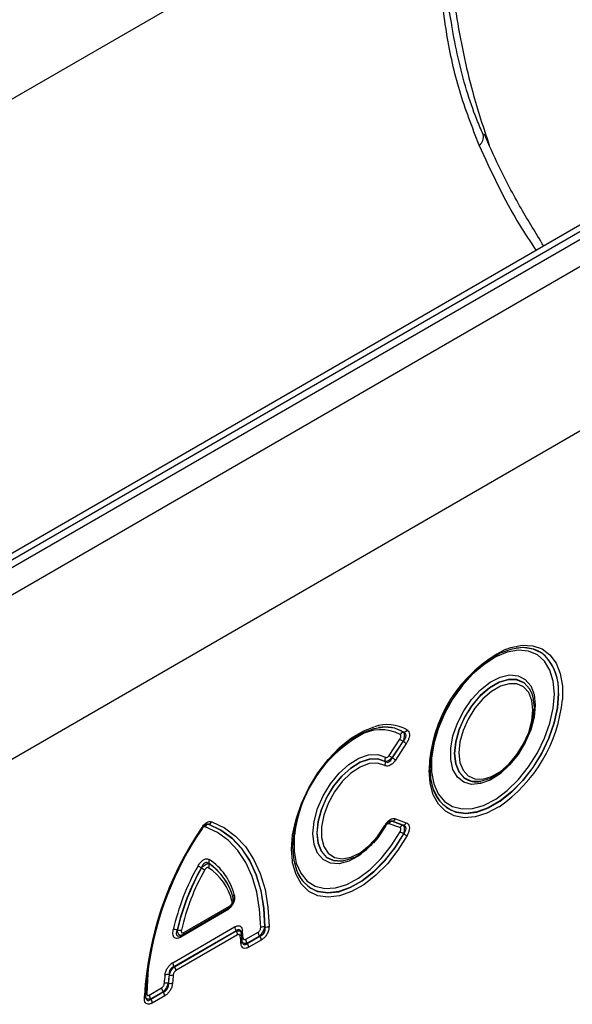
# Model space of a CAD drawing. Units: millimetres. Extents: x 3301 to 4784, y 3634 to 4461.
# Drawn here: x 4561 to 4625, y 3808 to 3921 of the extents above; entities that cross this region are included whole.
import ezdxf

# ---------------------------------------------------------------- set-up
doc = ezdxf.new("R2010")
doc.units = ezdxf.units.MM
doc.layers.add('3010234', color=7, linetype='Continuous')

# ---------------------------------------------------------------- blocks, each defined once
blk = doc.blocks.new('1261981_003_ISO_view')
for p, q in [((445.18, 149.28), (94.34, -53.26)), ((447.26, 149.71), (94.41, -53.98)), ((95.12, -54.44), (447.97, 149.26)), ((449.31, 146.85), (96.46, -56.84)), ((283.49, 108.32), (12.31, -48.23)), ((227.41, -0.15), (318.35, 52.35)), ((227.41, -0.15), (318.35, 52.35)), ((291.92, 16.25), (291.9, 16.25)), ((293.71, 11.05), (293.67, 11.13)), ((293.71, 11.04), (293.71, 11.05)), ((277.24, 3.88), (278.48, 5.77)), ((278.91, 6.57), (278.93, 6.56)), ((278.85, 5.51), (277.6, 3.62)), ((277.61, 3.6), (278.87, 5.51)), ((279.23, 5.25), (277.97, 3.34)), ((278.87, 5.51), (278.85, 5.51)), ((277.6, 3.62), (277.61, 3.6)), ((276.79, 3.19), (276.78, 3.2)), ((282.8, -0.92), (282.34, 0.07)), ((287.83, 0.87), (287.84, 0.88)), ((282.42, -0.17), (282.43, -0.18)), ((256.41, -4.05), (256.4, -4.06)), ((278.48, -4.44), (277.24, -4)), ((277.61, -3.71), (277.6, -3.71)), ((277.6, -3.71), (278.85, -4.16)), ((278.87, -4.16), (277.61, -3.71)), ((277.97, -3.43), (279.23, -3.88)), ((278.85, -4.16), (278.87, -4.16)), ((278.93, -5.15), (278.91, -5.15)), ((255.59, -9.1), (255.58, -9.08)), ((256.45, -8.58), (256.46, -8.59)), ((271.96, -8.29), (271.97, -8.29)), ((259.01, -11.85), (259.01, -11.84)), ((253.56, -16.55), (258.83, -13.51)), ((258.48, -14.01), (253.2, -17.06)), ((253.46, -16.78), (258.72, -13.74)), ((252.27, -20.02), (259.41, -15.9)), ((262.9, -15.89), (262.91, -15.9)), ((259.58, -16.35), (252.44, -20.47)), ((252.46, -20.48), (259.59, -16.36)), ((259.76, -16.81), (252.63, -20.93)), ((252.79, -16.25), (252.81, -16.24)), ((253.14, -16.91), (253.27, -16.86)), ((259.59, -16.36), (259.58, -16.35)), ((260.29, -17.55), (260.2, -16.67)), ((260.7, -17.32), (262.12, -16.5)), ((262.29, -16.95), (260.87, -17.77)), ((260.88, -17.79), (262.31, -16.96)), ((262.31, -16.96), (262.29, -16.95)), ((260.87, -17.77), (260.88, -17.79)), ((262.48, -17.41), (261.05, -18.24)), ((251.86, -21.43), (251.84, -21.42)), ((252.44, -20.47), (252.46, -20.48)), ((251.76, -22.38), (251.77, -22.39)), ((249, -24.13), (249, -23.84)), ((249.56, -23.75), (250.98, -22.93)), ((251.15, -23.38), (249.73, -24.2)), ((249.74, -24.22), (251.17, -23.39)), ((251.34, -23.84), (249.91, -24.67)), ((251.17, -23.39), (251.15, -23.38)), ((249.73, -24.2), (249.74, -24.22))]:
    blk.add_line(p, q)
at = {"flags": 128}
for points in [[(295.28, 15.36), (294.88, 15.68), (293.86, 16.16), (292.7, 16.32), (291.43, 16.15), (290.08, 15.67), (288.72, 14.88), (287.37, 13.81), (286.1, 12.51), (284.93, 11), (283.92, 9.36), (283.1, 7.62), (282.49, 5.86), (282.11, 4.12), (281.99, 2.48), (281.99, 2.47)], [(296.32, 10.96), (296.19, 12.44), (295.81, 13.71), (295.19, 14.74), (294.36, 15.48), (293.34, 15.92), (292.17, 16.02), (290.89, 15.79), (289.55, 15.24), (288.21, 14.39), (286.89, 13.27), (285.67, 11.91), (284.57, 10.37), (283.64, 8.7), (282.91, 6.97), (282.4, 5.24), (282.15, 3.56), (282.15, 2), (282.4, 0.61), (282.91, -0.54), (283.64, -1.43), (284.57, -2.02), (285.67, -2.29), (286.89, -2.23), (288.14, -1.87)], [(290.66, 16.1), (291.29, 16.33), (292.6, 16.59), (293.82, 16.54), (294.9, 16.17), (295.81, 15.49), (296.52, 14.53), (297.01, 13.32), (297.25, 11.89), (297.26, 10.34)], [(294.11, 9.68), (293.98, 8.3), (293.59, 6.85), (292.97, 5.39), (292.14, 4.01), (291.15, 2.79), (290.07, 1.78), (288.93, 1.05), (287.81, 0.63), (286.77, 0.55), (285.86, 0.81), (285.13, 1.39), (284.62, 2.27), (284.36, 3.4), (284.36, 4.71), (284.62, 6.14), (285.13, 7.6), (285.86, 9.03), (286.77, 10.34), (287.81, 11.46), (288.93, 12.34), (290.07, 12.91), (291.15, 13.17), (292.14, 13.08), (292.97, 12.65), (293.59, 11.92), (293.98, 10.91), (294.11, 9.68)], [(293.67, 11.13), (293.45, 11.57), (292.82, 12.26), (292, 12.63), (291.02, 12.66), (289.94, 12.34), (288.83, 11.7), (287.76, 10.78), (286.78, 9.62), (285.95, 8.29), (285.32, 6.88), (284.93, 5.45), (284.8, 4.11), (284.93, 2.92), (285.32, 1.95), (285.93, 1.28)], [(285.96, 1.26), (285.34, 1.95), (284.95, 2.92), (284.81, 4.11), (284.95, 5.45), (285.34, 6.87), (285.97, 8.28), (286.79, 9.61), (287.77, 10.76), (288.85, 11.69), (289.95, 12.33), (291.02, 12.64), (292, 12.61), (292.83, 12.24), (293.46, 11.56), (293.71, 11.04)], [(285.29, 4.18), (285.41, 3.07), (285.78, 2.17), (286.37, 1.53), (287.14, 1.18), (288.05, 1.16), (289.05, 1.45), (290.09, 2.04), (291.09, 2.91), (292, 3.99), (292.77, 5.23), (293.36, 6.54), (293.73, 7.87), (293.85, 9.13), (293.73, 10.24), (293.36, 11.14), (292.77, 11.78), (292, 12.13), (291.09, 12.15), (290.09, 11.86), (289.05, 11.26), (288.05, 10.4), (287.14, 9.32), (286.37, 8.08), (285.78, 6.76), (285.41, 5.44), (285.29, 4.18)], [(282.82, -0.98), (283.1, -1.39), (283.92, -2.17), (284.93, -2.65), (286.1, -2.81), (287.37, -2.65), (288.72, -2.16), (290.08, -1.37), (291.43, -0.31), (292.7, 1), (293.86, 2.5), (294.88, 4.15), (295.7, 5.89), (296.31, 7.65), (296.68, 9.39), (296.81, 11.03)], [(296.79, 11.03), (296.67, 9.39), (296.29, 7.66), (295.68, 5.89), (294.86, 4.16), (293.85, 2.51), (292.69, 1.01), (291.41, -0.29), (290.07, -1.36), (288.7, -2.15), (287.36, -2.63), (286.09, -2.8), (285.05, -2.67)], [(288.14, -1.87), (288.21, -1.84), (289.55, -1.14), (290.89, -0.14), (292.17, 1.1), (293.34, 2.56), (294.36, 4.17), (295.19, 5.87), (295.81, 7.62), (296.19, 9.33), (296.32, 10.96)], [(293.71, 11.04), (293.85, 10.59), (293.98, 9.4)], [(293.98, 9.4), (293.85, 8.06), (293.46, 6.64), (292.83, 5.22), (292, 3.9), (291.02, 2.74), (289.95, 1.82), (288.85, 1.18), (287.77, 0.87), (286.79, 0.89), (285.97, 1.26), (285.96, 1.26)], [(266.08, -8.28), (265.98, -6.96), (266.11, -5.26), (266.5, -3.47), (267.12, -1.64), (267.97, 0.16), (269.01, 1.86), (270.21, 3.42), (271.53, 4.79), (272.92, 5.9), (274.33, 6.73), (275.54, 7.2)], [(278.93, 6.56), (277.91, 7.02), (276.75, 7.15), (275.47, 6.97), (274.13, 6.47), (272.77, 5.67), (271.44, 4.6), (270.18, 3.29), (269.03, 1.79), (268.03, 0.15), (267.21, -1.58), (266.61, -3.33), (266.24, -5.05), (266.11, -6.69), (266.24, -8.18), (266.61, -9.48), (267.21, -10.54), (268.03, -11.32), (268.97, -11.79)], [(274.11, -7.44), (273.75, -7.7), (272.6, -8.32), (271.49, -8.61), (270.48, -8.54), (269.63, -8.13), (268.99, -7.39), (268.59, -6.38), (268.45, -5.13), (268.59, -3.73), (268.99, -2.25), (269.63, -0.77), (270.48, 0.62), (271.49, 1.85), (272.6, 2.85), (273.75, 3.56), (274.88, 3.95), (275.93, 3.98), (276.83, 3.67), (276.83, 3.67)], [(276.78, 3.2), (275.94, 3.5), (274.96, 3.46), (273.9, 3.1), (272.82, 2.43), (271.77, 1.5), (270.83, 0.34), (270.03, -0.96), (269.43, -2.35), (269.05, -3.74), (268.92, -5.05), (269.05, -6.22), (269.43, -7.18), (270.03, -7.87), (270.83, -8.25), (271.77, -8.31), (271.96, -8.29)], [(271.97, -8.29), (271.79, -8.31), (270.84, -8.25), (270.05, -7.87), (269.44, -7.18), (269.07, -6.22), (268.94, -5.06), (269.07, -3.74), (269.44, -2.36), (270.05, -0.97), (270.84, 0.33), (271.79, 1.49), (272.83, 2.42), (273.91, 3.09), (274.97, 3.45), (275.95, 3.48), (276.79, 3.19), (276.79, 3.19)], [(276.75, 2.72), (275.92, 3), (274.95, 2.94), (273.9, 2.55), (272.84, 1.84), (271.83, 0.86), (270.94, -0.32), (270.22, -1.64), (269.71, -3.01), (269.45, -4.35), (269.45, -5.58), (269.71, -6.61), (270.22, -7.4), (270.94, -7.88), (271.83, -8.04), (272.84, -7.85), (273.9, -7.33), (274.95, -6.52), (275.92, -5.45), (276.75, -4.21)], [(289.95, -2.02), (289.92, -2.04), (288.53, -2.77), (287.19, -3.19), (285.92, -3.3), (284.76, -3.09), (283.76, -2.56), (282.95, -1.74), (282.35, -0.64), (281.98, 0.68), (281.86, 2.2)], [(282.43, -0.18), (282.49, -0.33), (282.82, -0.98)], [(255.68, -4.5), (255.68, -4.5), (255.68, -4.5), (255.66, -4.5), (255.64, -4.49)], [(262.42, -15.97), (262.3, -13.85), (261.97, -11.88), (261.44, -10.08), (260.71, -8.48), (259.79, -7.09), (258.7, -5.92), (257.44, -5), (256.03, -4.34)], [(256.4, -4.06), (257.83, -4.73), (259.11, -5.67), (260.22, -6.85), (261.15, -8.27), (261.9, -9.9), (262.44, -11.73), (262.77, -13.74), (262.9, -15.89)], [(262.91, -15.9), (262.79, -13.75), (262.46, -11.74), (261.91, -9.9), (261.17, -8.27), (260.24, -6.85), (259.12, -5.66), (257.84, -4.73), (256.41, -4.05)], [(256.77, -3.77), (258.23, -4.46), (259.53, -5.41), (260.66, -6.61), (261.61, -8.06), (262.37, -9.72), (262.92, -11.59), (263.26, -13.63), (263.39, -15.83)], [(276.83, -4.26), (275.93, -5.61), (275.45, -6.19)], [(279.32, -5.36), (278.26, -7.05), (277.05, -8.6), (275.72, -9.93), (274.33, -11.02), (272.92, -11.82), (271.53, -12.31), (270.21, -12.47), (269.01, -12.29), (267.97, -11.79), (267.12, -10.97), (266.5, -9.86), (266.11, -8.51), (266.08, -8.28)], [(266.3, -5.32), (266.27, -5.6), (266.27, -7.17), (266.53, -8.55), (267.04, -9.71), (267.77, -10.6), (268.71, -11.19), (269.81, -11.46), (271.04, -11.39), (272.36, -10.99), (273.71, -10.28), (275.05, -9.28), (276.33, -8.02), (277.5, -6.56), (278.51, -4.94)], [(268.97, -11.79), (269.03, -11.81), (270.18, -11.98), (271.44, -11.83), (272.77, -11.36), (274.13, -10.59), (275.47, -9.54), (276.75, -8.26), (277.91, -6.78), (278.93, -5.15)], [(278.91, -5.15), (277.89, -6.77), (276.73, -8.25), (275.45, -9.54), (274.12, -10.58), (272.76, -11.35), (271.43, -11.81), (270.17, -11.96), (269.04, -11.8)], [(273.17, -7.89), (272.83, -8.04), (271.97, -8.29)], [(249.49, -20.4), (249.38, -21.31), (249.26, -23.57)], [(249.15, -23.93), (249.14, -23.9), (249.13, -23.86)]]:
    blk.add_lwpolyline(points, dxfattribs=at)
for centre, radius, start, end in [((287.01, 75.21), 1.13, 304.2415, 14.1867), ((297.95, 1.75), 16.1, 116.9263, 178.3836), ((292.69, 12.41), 3.92, 53.1763, 101.5312), ((291.28, 11.49), 5.53, 355.2903, 47.2517), ((291.15, 11.46), 5.67, 355.6456, 43.3733), ((280.38, 11.97), 16.95, 304.3445, 354.4761), ((276.3, 2.14), 4.71, 61.9108, 121.6011), ((277.02, 2.8), 4.64, 60.2516, 108.4872), ((276.79, 3.08), 4.08, 58.6897, 100.7534), ((278.85, 7.1), 0.541, 278.2672, 330.4094), ((281.45, -7.05), 15.24, 119.9897, 173.4848), ((280.99, 8.86), 3.98, 231.025, 237.4504), ((278.99, 6.03), 0.54, 98.2841, 150.4482), ((276.72, 2.15), 3.98, 51.025, 57.4504), ((277.28, 3.39), 0.528, 148.0764, 201.0904), ((279.74, 6.98), 3.98, 231.025, 237.4504), ((275.47, 0.25), 3.98, 51.025, 57.4504), ((276.3, 3), 0.528, 328.0334, 21.0726), ((287.35, 3.31), 2.48, 234.8919, 281.0504), ((286.3, 1.34), 4.2, 185.3566, 252.654), ((286.93, -25.94), 37.98, 145.513, 176.8339), ((286.28, -25.57), 37.18, 145.4774, 177.3708), ((255.56, -4.55), 0.131, 19.9887, 62.8466), ((256.48, -4.54), 0.496, 100.3236, 155.5841), ((256.32, -3.56), 0.496, 280.3279, 335.596), ((277.43, -3.05), 1.34, 239.6301, 243.5442), ((277.69, -4.2), 0.495, 100.3539, 155.6696), ((277.52, -3.22), 0.495, 280.3539, 335.6696), ((278.94, -4.65), 0.495, 100.3539, 155.6696), ((278.78, -3.67), 0.495, 280.3539, 335.6696), ((287.15, -25.94), 38.07, 145.8403, 171.6421), ((272.29, -16.96), 13.54, 60.7446, 62.63), ((285.33, 6.29), 13.11, 240.7692, 242.7168), ((278.55, -22.18), 26.89, 150.3113, 167.1781), ((278.34, -22.06), 26.21, 150.3113, 167.1781), ((244.14, -29.25), 23.18, 60.4357, 61.5366), ((256.94, -8.39), 0.525, 147.6856, 200.9294), ((255.97, -8.78), 0.524, 327.6623, 20.9199), ((252.78, -14.5), 6.53, 14.2054, 56.2621), ((252.72, -14.16), 6.71, 14.1402, 56.3122), ((252.73, -14.17), 6.71, 14.2054, 56.2621), ((252.67, -13.84), 6.89, 14.1402, 56.3122), ((278.35, -22.06), 26.19, 150.3329, 167.1506), ((278.14, -21.94), 25.51, 150.3329, 167.1506), ((266.65, 10.41), 22.42, 240.4503, 241.5885), ((270.3, -8.04), 3.96, 198.9376, 251.5235), ((259.58, -12.44), 0.364, 129.1315, 185.4565), ((258.59, -13.54), 0.24, 304.0471, 7.2651), ((258.91, -12.62), 0.339, 307.3699, 16.3522), ((258.81, -14), 0.327, 155.2005, 181.7672), ((260.18, -15.86), 0.765, 182.6034, 219.2027), ((262.78, -16.65), 0.761, 81.0641, 117.9175), ((263.03, -15.15), 0.761, 261.0536, 297.897), ((252.5, -17.19), 0.989, 72.9185, 100.0158), ((253.1, -15.29), 0.99, 252.897, 279.9625), ((253.44, -17.02), 0.238, 122.5392, 187.4171), ((253.32, -16.58), 0.24, 304.2392, 7.2455), ((259, -16.85), 0.765, 2.6034, 39.2027), ((259.9, -16.68), 0.304, 302.124, 1.8596), ((247.4, -18.57), 12.77, 3.5304, 7.3304), ((260.46, -16.53), 0.291, 120.6607, 183.4935), ((246.97, -18.01), 13.45, 3.5564, 7.3595), ((262.88, -16.47), 0.765, 182.6034, 219.2027), ((261.72, -17.44), 0.765, 2.6034, 39.2027), ((260.01, -17.54), 0.279, 298.5409, 357.9784), ((260.55, -17.44), 0.308, 120.0873, 163.1304), ((261.46, -17.29), 0.765, 182.6034, 219.2027), ((260.28, -18.27), 0.765, 2.6034, 39.2027), ((253.03, -19.99), 0.765, 182.6034, 219.2027), ((269.61, -23.51), 18.36, 173.5364, 176.6266), ((251.65, -22.24), 0.846, 76.9326, 109.369), ((269.62, -23.43), 17.89, 173.5364, 176.6266), ((269.61, -23.44), 17.87, 173.5585, 176.6493), ((252.05, -20.61), 0.845, 256.9468, 289.4), ((269.62, -23.36), 17.4, 173.5585, 176.6493), ((251.86, -20.96), 0.765, 2.6034, 39.2027), ((251.6, -23.17), 0.801, 78.8558, 113.4616), ((251.93, -21.61), 0.801, 258.8695, 293.4899), ((249.4, -23.85), 0.309, 117.3031, 149.9107), ((250.33, -23.72), 0.765, 182.6034, 219.2027), ((251.75, -22.9), 0.765, 182.6034, 219.2027), ((250.58, -23.87), 0.765, 2.6034, 39.2027), ((248.91, -23.91), 0.235, 292.0499, 356.3817), ((249.15, -24.7), 0.765, 2.6034, 39.2027)]:
    blk.add_arc(centre, radius, start, end)
blk.add_ellipse((280, -83.67), major_axis=(25.59, 54.26), ratio=0.5105, start_param=5.535633, end_param=6.917546)
for points, knots in [([(287.65, 74.28), (286.84, 76.34), (285.24, 80.43), (283.82, 86.98), (283.02, 93.64), (282.86, 100.76), (283.19, 105.66), (283.49, 108.29), (283.49, 108.32)], [0, 0, 0, 0, 0.1955654, 0.3884384, 0.581773, 0.7748298, 0.9977534, 1, 1, 1, 1]), ([(283.49, 108.32), (283.49, 108.29), (283.36, 106), (283.23, 101.46), (283.59, 94.78), (284, 90.3), (284.46, 88.12), (284.47, 88.08)], [0, 0, 0, 0, 0.003726, 0.33299, 0.662225, 0.993368, 1, 1, 1, 1]), ([(283.49, 108.32), (283.56, 105.08), (283.7, 98.61), (284.89, 89.3), (286.53, 81.13), (288.13, 76.3), (288.8, 74.29)], [0, 0, 0, 0, 0.266175, 0.53235, 0.805113, 1, 1, 1, 1]), ([(288.12, 75.49), (287.86, 76.07), (287.12, 77.72), (286.15, 80.68), (285.16, 84.31), (284.7, 86.83), (284.47, 88.09)], [0, 0, 0, 0, 0.14668, 0.421963, 0.713137, 1, 1, 1, 1]), ([(295.1, 62.64), (294.21, 64.08), (292.35, 67.1), (290.07, 71.41), (288.78, 74.3), (288.24, 75.53)], [0, 0, 0, 0, 0.344741, 0.721244, 1, 1, 1, 1]), ([(294.25, 62.14), (293.6, 63.12), (290.99, 66.99), (289.08, 71.16), (287.65, 74.28)], [0, 0, 0, 0, 0.250384, 1, 1, 1, 1]), ([(279.32, 6.83), (279.39, 6.77), (279.53, 6.65), (279.61, 6.34), (279.57, 5.97), (279.44, 5.59), (279.3, 5.37), (279.23, 5.25)], [0, 0, 0, 0, 0.216509, 0.43439, 0.626263, 0.805133, 1, 1, 1, 1]), ([(278.48, 5.77), (278.51, 5.81), (278.56, 5.9), (278.61, 6.04), (278.61, 6.16), (278.58, 6.25), (278.54, 6.28), (278.51, 6.3)], [0, 0, 0, 0, 0.216521, 0.434472, 0.625519, 0.803923, 1, 1, 1, 1]), ([(278.91, 6.57), (278.93, 6.53), (278.97, 6.46), (279, 6.29), (278.99, 6.06), (278.94, 5.79), (278.88, 5.6), (278.85, 5.51)], [0, 0, 0, 0, 0.189464, 0.369923, 0.567913, 0.790228, 1, 1, 1, 1]), ([(278.87, 5.51), (278.94, 5.58), (279.06, 5.73), (279.18, 5.96), (279.2, 6.12), (279.2, 6.25), (279.17, 6.35), (279.08, 6.47), (279, 6.52), (278.93, 6.56)], [0, 0, 0, 0, 0.2036456, 0.3794347, 0.5180491, 0.5620795, 0.718805, 0.7749365, 1, 1, 1, 1]), ([(277.6, 3.62), (277.57, 3.59), (277.48, 3.5), (277.31, 3.37), (277.11, 3.25), (276.92, 3.18), (276.83, 3.2), (276.78, 3.2)], [0, 0, 0, 0, 0.1040495, 0.3115296, 0.530757, 0.7706017, 1, 1, 1, 1]), ([(276.79, 3.19), (276.82, 3.17), (276.9, 3.11), (277.05, 3.07), (277.18, 3.11), (277.31, 3.18), (277.39, 3.25), (277.51, 3.4), (277.56, 3.51), (277.61, 3.6)], [0, 0, 0, 0, 0.1136148, 0.3219839, 0.49673, 0.5286518, 0.7312063, 0.7585184, 1, 1, 1, 1]), ([(276.83, 3.67), (276.86, 3.66), (276.91, 3.64), (277.01, 3.66), (277.11, 3.73), (277.19, 3.81), (277.22, 3.86), (277.24, 3.88)], [0, 0, 0, 0, 0.234394, 0.469986, 0.684076, 0.892262, 1, 1, 1, 1]), ([(277.97, 3.34), (277.88, 3.22), (277.71, 2.98), (277.39, 2.74), (277.1, 2.63), (276.89, 2.65), (276.79, 2.7), (276.75, 2.72)], [0, 0, 0, 0, 0.2345026, 0.470197, 0.6843045, 0.89176, 1, 1, 1, 1]), ([(282.34, 0.07), (282.34, 0.07), (282.19, 0.41), (282.06, 1.2), (282.02, 2.04), (282, 2.41)], [0, 0, 0, 0, 0.000026, 0.56275, 1, 1, 1, 1]), ([(276.75, -4.21), (276.83, -4.09), (276.99, -3.83), (277.29, -3.55), (277.59, -3.4), (277.82, -3.38), (277.93, -3.42), (277.97, -3.43)], [0, 0, 0, 0, 0.234281, 0.469792, 0.683297, 0.891076, 1, 1, 1, 1]), ([(255.62, -4.43), (255.71, -4.31), (255.88, -4.08), (256.19, -3.84), (256.49, -3.73), (256.67, -3.74), (256.76, -3.77), (256.77, -3.77)], [0, 0, 0, 0, 0.2498226, 0.5006941, 0.7333178, 0.9644799, 1, 1, 1, 1]), ([(256.03, -4.34), (256.03, -4.34), (256, -4.33), (255.94, -4.32), (255.84, -4.36), (255.74, -4.44), (255.68, -4.52), (255.65, -4.56)], [0, 0, 0, 0, 0.036111, 0.267031, 0.499447, 0.750252, 1, 1, 1, 1]), ([(255.69, -4.51), (255.71, -4.47), (255.78, -4.36), (255.92, -4.21), (256.07, -4.09), (256.17, -4.05), (256.18, -4.04), (256.18, -4.04)], [0, 0, 0, 0, 0.124214, 0.448033, 0.709657, 0.985027, 1, 1, 1, 1]), ([(256.1, -4.08), (256.13, -4.07), (256.22, -4.03), (256.32, -4.04), (256.39, -4.05), (256.4, -4.06)], [0, 0, 0, 0, 0.249149, 0.900504, 1, 1, 1, 1]), ([(256.41, -4.05), (256.4, -4.05), (256.35, -4.03), (256.29, -4.01), (256.2, -4.04), (256.19, -4.05)], [0, 0, 0, 0, 0.10952, 0.8004, 1, 1, 1, 1]), ([(275.65, -5.89), (275.82, -5.71), (276.26, -5.21), (276.61, -4.62), (276.83, -4.26)], [0, 0, 0, 0, 0.380422, 1, 1, 1, 1]), ([(277.24, -4), (277.21, -3.99), (277.15, -3.98), (277.04, -4.02), (276.95, -4.09), (276.88, -4.18), (276.84, -4.24), (276.83, -4.26)], [0, 0, 0, 0, 0.234465, 0.470116, 0.684398, 0.892481, 1, 1, 1, 1]), ([(276.84, -4.26), (276.85, -4.23), (276.91, -4.1), (277.05, -3.93), (277.21, -3.78), (277.33, -3.72), (277.35, -3.71), (277.36, -3.71)], [0, 0, 0, 0, 0.114266, 0.43356, 0.68454, 0.945562, 1, 1, 1, 1]), ([(277.28, -3.74), (277.32, -3.73), (277.42, -3.68), (277.53, -3.7), (277.6, -3.71)], [0, 0, 0, 0, 0.338384, 1, 1, 1, 1]), ([(277.61, -3.71), (277.59, -3.7), (277.53, -3.68), (277.44, -3.67), (277.37, -3.7), (277.36, -3.71)], [0, 0, 0, 0, 0.320794, 0.907897, 1, 1, 1, 1]), ([(278.51, -4.94), (278.54, -4.89), (278.58, -4.8), (278.61, -4.66), (278.6, -4.55), (278.56, -4.48), (278.51, -4.46), (278.48, -4.44)], [0, 0, 0, 0, 0.216583, 0.434578, 0.625885, 0.804241, 1, 1, 1, 1]), ([(278.85, -4.16), (278.87, -4.18), (278.93, -4.23), (278.98, -4.38), (279, -4.59), (278.98, -4.86), (278.93, -5.06), (278.91, -5.15)], [0, 0, 0, 0, 0.18911, 0.369574, 0.56785, 0.790133, 1, 1, 1, 1]), ([(278.93, -5.15), (278.99, -5.07), (279.1, -4.91), (279.2, -4.68), (279.21, -4.53), (279.18, -4.4), (279.14, -4.32), (279.04, -4.22), (278.94, -4.19), (278.87, -4.16)], [0, 0, 0, 0, 0.20419, 0.380279, 0.519243, 0.562263, 0.716667, 0.774748, 1, 1, 1, 1]), ([(279.23, -3.88), (279.31, -3.92), (279.47, -4), (279.59, -4.28), (279.59, -4.62), (279.5, -5), (279.38, -5.23), (279.32, -5.36)], [0, 0, 0, 0, 0.216329, 0.43408, 0.625206, 0.80421, 1, 1, 1, 1]), ([(273.24, -7.87), (273.57, -7.68), (274.26, -7.29), (275.08, -6.59), (275.51, -6.06), (275.65, -5.89)], [0, 0, 0, 0, 0.396262, 0.810261, 1, 1, 1, 1]), ([(255.19, -8.87), (255.27, -8.74), (255.43, -8.47), (255.74, -8.19), (256.04, -8.04), (256.3, -8.02), (256.43, -8.08), (256.5, -8.11)], [0, 0, 0, 0, 0.219643, 0.440619, 0.636752, 0.821812, 1, 1, 1, 1]), ([(256.45, -8.58), (256.4, -8.54), (256.29, -8.47), (256.12, -8.46), (255.98, -8.51), (255.87, -8.59), (255.79, -8.67), (255.67, -8.85), (255.62, -8.98), (255.58, -9.08)], [0, 0, 0, 0, 0.1860846, 0.3688971, 0.5138814, 0.5563186, 0.7156852, 0.7721081, 1, 1, 1, 1]), ([(255.59, -9.1), (255.65, -9.03), (255.79, -8.89), (256.01, -8.72), (256.2, -8.62), (256.35, -8.58), (256.43, -8.59), (256.46, -8.59)], [0, 0, 0, 0, 0.213439, 0.43883, 0.641129, 0.827087, 1, 1, 1, 1]), ([(256.41, -9.06), (256.39, -9.05), (256.35, -9.03), (256.26, -9.04), (256.16, -9.09), (256.06, -9.18), (256, -9.27), (255.98, -9.31)], [0, 0, 0, 0, 0.178969, 0.363405, 0.559155, 0.780257, 1, 1, 1, 1]), ([(259.36, -12.16), (259.38, -12.28), (259.42, -12.5), (259.36, -12.89), (259.22, -13.26), (259, -13.58), (258.75, -13.83), (258.57, -13.95), (258.48, -14.01)], [0, 0, 0, 0, 0.204198, 0.372512, 0.541723, 0.691112, 0.845413, 1, 1, 1, 1]), ([(258.72, -13.73), (258.73, -13.73), (258.83, -13.69), (258.99, -13.52), (259.15, -13.34), (259.18, -13.22), (259.19, -13.21)], [0, 0, 0, 0, 0.020848, 0.503503, 0.94361, 1, 1, 1, 1]), ([(258.83, -13.51), (258.86, -13.49), (258.92, -13.45), (259, -13.37), (259.07, -13.26), (259.12, -13.14), (259.14, -13), (259.13, -12.93), (259.12, -12.89)], [0, 0, 0, 0, 0.156407, 0.310355, 0.459081, 0.627693, 0.795399, 1, 1, 1, 1]), ([(259.24, -12.53), (259.26, -12.61), (259.29, -12.78), (259.27, -13.01), (259.21, -13.14), (259.18, -13.19)], [0, 0, 0, 0, 0.4101048, 0.768441, 1, 1, 1, 1]), ([(259.41, -15.9), (259.52, -15.85), (259.73, -15.75), (260, -15.76), (260.2, -15.91), (260.29, -16.11), (260.31, -16.25), (260.31, -16.28)], [0, 0, 0, 0, 0.239792, 0.480715, 0.701613, 0.918438, 1, 1, 1, 1]), ([(262.9, -15.89), (262.87, -15.97), (262.82, -16.13), (262.7, -16.39), (262.56, -16.62), (262.42, -16.81), (262.33, -16.91), (262.29, -16.95)], [0, 0, 0, 0, 0.216402, 0.444425, 0.649949, 0.839946, 1, 1, 1, 1]), ([(263.39, -15.83), (263.38, -15.95), (263.37, -16.21), (263.21, -16.63), (262.98, -16.99), (262.73, -17.25), (262.56, -17.36), (262.48, -17.41)], [0, 0, 0, 0, 0.222426, 0.446162, 0.645606, 0.834671, 1, 1, 1, 1]), ([(253.2, -17.06), (253.08, -17.11), (252.87, -17.22), (252.58, -17.22), (252.39, -17.09), (252.29, -16.85), (252.27, -16.55), (252.31, -16.33), (252.33, -16.22)], [0, 0, 0, 0, 0.204182, 0.371598, 0.539893, 0.689001, 0.843799, 1, 1, 1, 1]), ([(252.79, -16.25), (252.76, -16.33), (252.69, -16.48), (252.66, -16.69), (252.7, -16.85), (252.79, -16.91), (252.9, -16.95), (253.01, -16.95), (253.12, -16.9), (253.15, -16.89)], [0, 0, 0, 0, 0.1982097, 0.3833063, 0.5511894, 0.6889502, 0.7383868, 0.9336677, 1, 1, 1, 1]), ([(253.27, -16.85), (253.26, -16.86), (253.2, -16.89), (253.09, -16.86), (252.98, -16.78), (252.89, -16.63), (252.83, -16.45), (252.82, -16.31), (252.81, -16.24)], [0, 0, 0, 0, 0.050215, 0.251082, 0.460455, 0.643366, 0.824886, 1, 1, 1, 1]), ([(253.27, -16.27), (253.26, -16.31), (253.25, -16.38), (253.26, -16.48), (253.29, -16.56), (253.36, -16.6), (253.45, -16.6), (253.52, -16.57), (253.56, -16.55)], [0, 0, 0, 0, 0.156965, 0.311084, 0.459712, 0.628007, 0.795403, 1, 1, 1, 1]), ([(253.28, -16.85), (253.33, -16.84), (253.39, -16.82), (253.44, -16.78), (253.46, -16.77)], [0, 0, 0, 0, 0.737456, 1, 1, 1, 1]), ([(260.16, -16.49), (260.14, -16.43), (260.09, -16.31), (260.01, -16.24), (259.91, -16.2), (259.85, -16.2), (259.72, -16.24), (259.65, -16.3), (259.58, -16.35)], [0, 0, 0, 0, 0.215638, 0.430017, 0.457243, 0.689817, 0.722347, 1, 1, 1, 1]), ([(259.59, -16.36), (259.66, -16.35), (259.82, -16.31), (260, -16.34), (260.13, -16.42), (260.16, -16.5), (260.17, -16.54)], [0, 0, 0, 0, 0.265594, 0.542339, 0.796931, 1, 1, 1, 1]), ([(260.06, -16.94), (260.06, -16.93), (260.05, -16.88), (260.02, -16.82), (259.96, -16.77), (259.87, -16.76), (259.8, -16.8), (259.76, -16.81)], [0, 0, 0, 0, 0.081933, 0.298495, 0.519299, 0.760216, 1, 1, 1, 1]), ([(260.18, -16.6), (260.18, -16.57), (260.17, -16.53), (260.16, -16.5), (260.16, -16.49)], [0, 0, 0, 0, 0.756264, 1, 1, 1, 1]), ([(260.2, -16.67), (260.2, -16.66), (260.2, -16.62), (260.18, -16.58), (260.17, -16.54)], [0, 0, 0, 0, 0.258429, 1, 1, 1, 1]), ([(260.17, -16.54), (260.17, -16.55), (260.19, -16.57), (260.19, -16.6), (260.19, -16.62)], [0, 0, 0, 0, 0.308508, 1, 1, 1, 1]), ([(262.12, -16.5), (262.15, -16.49), (262.2, -16.45), (262.29, -16.36), (262.36, -16.24), (262.42, -16.1), (262.42, -16.02), (262.42, -15.97)], [0, 0, 0, 0, 0.165692, 0.354588, 0.553827, 0.777574, 1, 1, 1, 1]), ([(262.31, -16.96), (262.38, -16.94), (262.51, -16.88), (262.7, -16.74), (262.81, -16.59), (262.88, -16.44), (262.92, -16.32), (262.95, -16.12), (262.93, -16), (262.91, -15.9)], [0, 0, 0, 0, 0.172881, 0.360237, 0.50878, 0.551128, 0.712846, 0.769585, 1, 1, 1, 1]), ([(261.05, -18.24), (260.94, -18.29), (260.73, -18.39), (260.45, -18.37), (260.26, -18.22), (260.16, -18.01), (260.15, -17.84), (260.14, -17.78)], [0, 0, 0, 0, 0.2311184, 0.4634583, 0.6735932, 0.8763213, 1, 1, 1, 1]), ([(260.87, -17.77), (260.8, -17.79), (260.64, -17.82), (260.45, -17.79), (260.33, -17.71), (260.3, -17.62), (260.28, -17.58)], [0, 0, 0, 0, 0.264185, 0.540857, 0.793103, 1, 1, 1, 1]), ([(260.3, -17.65), (260.3, -17.64), (260.29, -17.62), (260.29, -17.57), (260.29, -17.54)], [0, 0, 0, 0, 0.530861, 1, 1, 1, 1]), ([(260.3, -17.65), (260.32, -17.71), (260.36, -17.83), (260.44, -17.91), (260.54, -17.95), (260.61, -17.94), (260.74, -17.9), (260.81, -17.84), (260.88, -17.79)], [0, 0, 0, 0, 0.220281, 0.413455, 0.456867, 0.690079, 0.721501, 1, 1, 1, 1]), ([(260.4, -17.17), (260.4, -17.19), (260.41, -17.25), (260.44, -17.32), (260.5, -17.37), (260.59, -17.37), (260.66, -17.34), (260.7, -17.32)], [0, 0, 0, 0, 0.123389, 0.326391, 0.536597, 0.768908, 1, 1, 1, 1]), ([(251.37, -21.45), (251.39, -21.31), (251.44, -21.05), (251.63, -20.65), (251.88, -20.32), (252.1, -20.12), (252.23, -20.04), (252.27, -20.02)], [0, 0, 0, 0, 0.239881, 0.480878, 0.702001, 0.91868, 1, 1, 1, 1]), ([(252.44, -20.47), (252.41, -20.48), (252.31, -20.52), (252.14, -20.62), (252.02, -20.76), (251.93, -20.92), (251.89, -21.02), (251.84, -21.22), (251.84, -21.32), (251.84, -21.42)], [0, 0, 0, 0, 0.085268, 0.303947, 0.494327, 0.518417, 0.725521, 0.753726, 1, 1, 1, 1]), ([(251.86, -21.43), (251.89, -21.35), (251.95, -21.19), (252.09, -20.94), (252.25, -20.71), (252.37, -20.57), (252.44, -20.5), (252.46, -20.48)], [0, 0, 0, 0, 0.23524, 0.480323, 0.705875, 0.920969, 1, 1, 1, 1]), ([(252.63, -20.93), (252.62, -20.94), (252.57, -20.96), (252.5, -21.03), (252.42, -21.14), (252.35, -21.27), (252.34, -21.36), (252.33, -21.4)], [0, 0, 0, 0, 0.081851, 0.298364, 0.519243, 0.760186, 1, 1, 1, 1]), ([(250.98, -22.93), (251, -22.92), (251.05, -22.89), (251.13, -22.81), (251.21, -22.7), (251.27, -22.56), (251.28, -22.48), (251.28, -22.43)], [0, 0, 0, 0, 0.123494, 0.326539, 0.536654, 0.768939, 1, 1, 1, 1]), ([(251.76, -22.38), (251.73, -22.46), (251.67, -22.62), (251.54, -22.87), (251.39, -23.1), (251.26, -23.27), (251.18, -23.35), (251.15, -23.38)], [0, 0, 0, 0, 0.225822, 0.462359, 0.677907, 0.880728, 1, 1, 1, 1]), ([(251.17, -23.39), (251.22, -23.37), (251.34, -23.33), (251.51, -23.2), (251.63, -23.06), (251.72, -22.91), (251.76, -22.79), (251.79, -22.59), (251.78, -22.49), (251.77, -22.39)], [0, 0, 0, 0, 0.129815, 0.332915, 0.498207, 0.535218, 0.73398, 0.761571, 1, 1, 1, 1]), ([(252.25, -22.34), (252.23, -22.47), (252.2, -22.73), (252.03, -23.14), (251.79, -23.48), (251.55, -23.71), (251.4, -23.8), (251.34, -23.84)], [0, 0, 0, 0, 0.2310221, 0.4632835, 0.673143, 0.8760003, 1, 1, 1, 1]), ([(249.26, -23.57), (249.26, -23.6), (249.26, -23.67), (249.3, -23.75), (249.36, -23.8), (249.45, -23.8), (249.53, -23.77), (249.56, -23.75)], [0, 0, 0, 0, 0.165795, 0.354716, 0.553871, 0.777599, 1, 1, 1, 1]), ([(249.91, -24.67), (249.8, -24.72), (249.59, -24.82), (249.3, -24.81), (249.11, -24.65), (249.01, -24.42), (249, -24.22), (249, -24.13)], [0, 0, 0, 0, 0.222354, 0.446032, 0.645227, 0.834366, 1, 1, 1, 1]), ([(249.73, -24.2), (249.66, -24.22), (249.5, -24.25), (249.31, -24.21), (249.18, -24.12), (249.15, -24.03), (249.14, -23.99)], [0, 0, 0, 0, 0.262831, 0.539825, 0.789368, 1, 1, 1, 1]), ([(249.16, -24.08), (249.16, -24.07), (249.15, -24.05), (249.15, -23.98), (249.15, -23.93)], [0, 0, 0, 0, 0.263608, 1, 1, 1, 1]), ([(249.16, -24.08), (249.18, -24.15), (249.22, -24.27), (249.3, -24.34), (249.38, -24.38), (249.46, -24.38), (249.59, -24.34), (249.67, -24.27), (249.74, -24.22)], [0, 0, 0, 0, 0.221455, 0.402399, 0.45361, 0.649526, 0.719412, 1, 1, 1, 1])]:
    blk.add_open_spline(points, degree=3, knots=knots)

msp = doc.modelspace()

# ---------------------------------------------------------------- block references
at = {"layer": '3010234'}
msp.add_blockref('1261981_003_ISO_view', (4326.72, 3832.72), dxfattribs=at)

doc.saveas('drawing.dxf')
